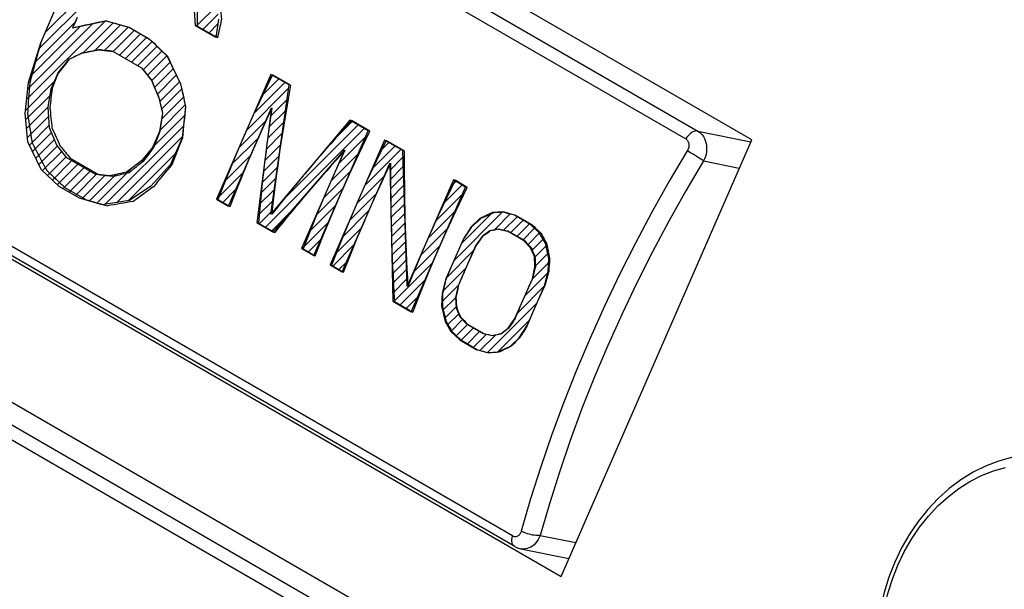
# Model space of a CAD drawing. Units: millimetres. Extents: x -140 to 76, y -135 to 135.
# Drawn here: x -16 to 5, y -75 to -62 of the extents above; entities that cross this region are included whole.
import ezdxf

# ---------------------------------------------------------------- set-up
doc = ezdxf.new("R2010")
doc.units = ezdxf.units.MM
doc.header["$LTSCALE"] = 16.335
doc.layers.get('0').update_dxf_attribs({"linetype": 'CONTINUOUS'})
for name, color, linetype in [('ASSI', 7, 'CONTINUOUS'), ('CURVE', 7, 'CONTINUOUS'), ('RACCORDO', 7, 'CONTINUOUS')]:
    doc.layers.add(name, color=color, linetype=linetype)

msp = doc.modelspace()

# ---------------------------------------------------------------- linework, layer by layer
at = {"color": 7, "linetype": 'CONTINUOUS'}
for p, q in [((-0.114, -64.928), (-15.317, -56.151)), ((-4.266, -74.433), (-0.114, -64.928)), ((-19.469, -65.655), (-4.266, -74.433)), ((-5.353, -76.922), (-20.556, -68.144))]:
    msp.add_line(p, q, dxfattribs=at)
at = {"layer": 'ASSI', "color": 7, "linetype": 'CONTINUOUS'}
for p, q in [((-0.114, -64.928), (-15.317, -56.151)), ((-4.266, -74.433), (-0.114, -64.928)), ((-5.275, -73.779), (-19.417, -65.613)), ((-19.469, -65.655), (-4.266, -74.433)), ((-5.353, -76.922), (-20.556, -68.144)), ((-5.275, -73.779), (-5.262, -73.786)), ((-5.168, -73.823), (-5.145, -73.828)), ((-5.145, -73.828), (-4.094, -74.04))]:
    msp.add_line(p, q, dxfattribs=at)
at = {"layer": 'ASSI', "color": 253, "linetype": 'CONTINUOUS'}
for p, q in [((-15.431, -56.573), (-1.289, -64.739)), ((-15.692, -56.746), (-1.55, -64.911)), ((-1.289, -64.739), (-0.133, -64.972)), ((-5.324, -73.549), (-19.466, -65.384)), ((-1.392, -65.245), (-1.458, -65.206)), ((-1.161, -65.39), (-0.384, -65.546)), ((-20.67, -68.567), (-6.528, -76.732)), ((-20.932, -68.739), (-6.789, -76.905)), ((-4.72, -73.536), (-3.943, -73.693))]:
    msp.add_line(p, q, dxfattribs=at)
for points in [[(-1.289, -64.739), (-1.316, -64.736), (-1.346, -64.74), (-1.376, -64.75), (-1.407, -64.765), (-1.439, -64.786), (-1.469, -64.811), (-1.498, -64.841), (-1.526, -64.874), (-1.55, -64.911)], [(-1.289, -64.739), (-1.254, -64.762), (-1.221, -64.791), (-1.191, -64.823), (-1.165, -64.86), (-1.143, -64.9), (-1.125, -64.943), (-1.111, -64.989), (-1.101, -65.038), (-1.096, -65.087), (-1.096, -65.138), (-1.1, -65.19), (-1.109, -65.241), (-1.122, -65.292), (-1.14, -65.342), (-1.161, -65.39)], [(-1.55, -64.911), (-1.536, -64.921), (-1.523, -64.932), (-1.512, -64.944), (-1.503, -64.959), (-1.494, -64.975), (-1.488, -64.993), (-1.484, -65.011), (-1.481, -65.03), (-1.481, -65.05), (-1.482, -65.071), (-1.486, -65.092), (-1.491, -65.112), (-1.498, -65.132), (-1.507, -65.151), (-1.518, -65.171)], [(-1.518, -65.171), (-1.909, -65.832), (-2.286, -66.501), (-2.647, -67.178), (-2.993, -67.861), (-3.322, -68.55), (-3.634, -69.244), (-3.929, -69.941), (-4.206, -70.64), (-4.466, -71.341), (-4.706, -72.042), (-4.928, -72.743), (-5.131, -73.441)], [(-1.458, -65.206), (-1.489, -65.187), (-1.518, -65.171)], [(-1.161, -65.39), (-1.547, -66.041), (-1.918, -66.7), (-2.273, -67.365), (-2.613, -68.038), (-2.938, -68.718), (-3.246, -69.402), (-3.537, -70.088), (-3.811, -70.779), (-4.066, -71.469), (-4.302, -72.158), (-4.52, -72.847), (-4.72, -73.536)], [(-1.161, -65.39), (-1.182, -65.376), (-1.206, -65.361), (-1.233, -65.343), (-1.262, -65.325), (-1.293, -65.306), (-1.326, -65.286), (-1.392, -65.245)], [(-5.131, -73.441), (-5.137, -73.461), (-5.145, -73.479), (-5.153, -73.496), (-5.164, -73.511), (-5.176, -73.525), (-5.188, -73.537), (-5.202, -73.547), (-5.216, -73.555), (-5.231, -73.561), (-5.247, -73.565), (-5.262, -73.566), (-5.278, -73.565), (-5.293, -73.562), (-5.309, -73.557), (-5.324, -73.549)], [(-4.72, -73.536), (-4.74, -73.583), (-4.763, -73.627), (-4.79, -73.668), (-4.82, -73.705), (-4.853, -73.738), (-4.888, -73.767), (-4.925, -73.791), (-4.964, -73.81), (-5.004, -73.823), (-5.044, -73.831), (-5.085, -73.834), (-5.126, -73.831), (-5.145, -73.828)], [(-4.72, -73.536), (-4.748, -73.539), (-4.779, -73.539), (-4.812, -73.538), (-4.848, -73.534), (-4.885, -73.528), (-4.923, -73.52), (-4.961, -73.51), (-4.998, -73.499), (-5.034, -73.486), (-5.069, -73.472), (-5.101, -73.457), (-5.131, -73.441)], [(-5.275, -73.779), (-5.289, -73.768), (-5.307, -73.749), (-5.321, -73.725), (-5.331, -73.696), (-5.336, -73.663), (-5.336, -73.627), (-5.332, -73.589), (-5.324, -73.549)]]:
    msp.add_lwpolyline(points, dxfattribs=at)
at = {"layer": 'ASSI', "color": 7, "linetype": 'CONTINUOUS'}
for points in [[(-5.262, -73.786), (-5.239, -73.797), (-5.216, -73.807)], [(-5.216, -73.807), (-5.192, -73.816), (-5.168, -73.823)]]:
    msp.add_lwpolyline(points, dxfattribs=at)
at = {"layer": 'CURVE', "color": 7, "linetype": 'CONTINUOUS'}
for p, q in [((-15.505, -62.606), (-13.284, -60.385)), ((-15.638, -62.949), (-14.566, -61.877)), ((-12.21, -62.461), (-11.754, -62.005)), ((-15.905, -64.056), (-14.195, -62.346)), ((-15.732, -63.253), (-14.848, -62.369)), ((-14.683, -63.044), (-14.022, -62.384)), ((-12.077, -62.538), (-11.734, -62.195)), ((-15.879, -63.82), (-14.462, -62.403)), ((-15.825, -63.556), (-14.729, -62.46)), ((-14.416, -62.987), (-13.859, -62.43)), ((-14.205, -62.986), (-13.695, -62.476)), ((-14.018, -63.009), (-13.559, -62.55)), ((-11.944, -62.615), (-11.738, -62.41)), ((-13.885, -63.086), (-13.426, -62.627)), ((-13.751, -63.163), (-13.293, -62.704)), ((-13.618, -63.24), (-13.174, -62.796)), ((-11.81, -62.692), (-11.778, -62.659)), ((-13.485, -63.316), (-13.067, -62.898)), ((-13.367, -63.408), (-12.959, -63)), ((-13.274, -63.525), (-12.851, -63.102)), ((-13.182, -63.644), (-12.781, -63.242)), ((-13.119, -63.791), (-12.712, -63.384)), ((-15.931, -64.292), (-15.303, -63.664)), ((-13.057, -63.938), (-12.644, -63.525)), ((-13.005, -64.096), (-12.575, -63.667)), ((-10.958, -64.359), (-10.282, -63.683)), ((-10.795, -63.987), (-10.415, -63.606)), ((-10.632, -63.614), (-10.548, -63.529)), ((-12.966, -64.267), (-12.528, -63.829)), ((-11.121, -64.732), (-10.198, -63.81)), ((-15.925, -64.496), (-15.394, -63.965)), ((-12.967, -64.478), (-12.489, -64)), ((-10.596, -64.417), (-10.233, -64.054)), ((-15.905, -64.686), (-15.433, -64.215)), ((-13.006, -64.728), (-12.45, -64.171)), ((-10.626, -64.657), (-10.267, -64.299)), ((-15.886, -64.877), (-15.423, -64.414)), ((-13.159, -65.09), (-12.462, -64.394)), ((-11.284, -65.105), (-10.694, -64.516)), ((-9.245, -64.956), (-8.817, -64.529)), ((-15.842, -65.044), (-15.411, -64.613)), ((-14.19, -66.332), (-12.488, -64.63)), ((-10.707, -66.838), (-8.551, -64.682)), ((-10.656, -64.898), (-10.302, -64.544)), ((-10.372, -66.294), (-8.684, -64.605)), ((-15.774, -65.185), (-15.362, -64.774)), ((-15.706, -65.327), (-15.3, -64.921)), ((-13.942, -66.293), (-12.515, -64.866)), ((-11.447, -65.478), (-10.857, -64.889)), ((-10.687, -65.138), (-10.337, -64.788)), ((-9.111, -65.453), (-8.522, -64.863)), ((-15.637, -65.469), (-15.233, -65.064)), ((-15.56, -65.601), (-15.14, -65.181)), ((-10.717, -65.379), (-10.371, -65.033)), ((-8.55, -65.942), (-7.752, -65.144)), ((-8.387, -65.569), (-7.885, -65.067)), ((-8.224, -65.196), (-8.018, -64.99)), ((-15.452, -65.703), (-15.046, -65.298)), ((-15.344, -65.805), (-14.92, -65.382)), ((-13.694, -66.255), (-12.665, -65.226)), ((-11.61, -65.851), (-11.02, -65.261)), ((-10.747, -65.619), (-10.406, -65.277)), ((-9.274, -65.826), (-8.685, -65.236)), ((-7.993, -65.595), (-7.708, -65.31)), ((-15.236, -65.907), (-14.787, -65.459)), ((-15.113, -65.994), (-14.654, -65.536)), ((-14.98, -66.071), (-14.521, -65.612)), ((-14.377, -66.309), (-13.631, -65.563)), ((-10.778, -65.859), (-10.44, -65.522)), ((-9.437, -66.199), (-8.848, -65.609)), ((-7.989, -65.8), (-7.702, -65.514)), ((-14.847, -66.148), (-14.379, -65.68)), ((-14.705, -66.216), (-14.191, -65.702)), ((-14.541, -66.262), (-13.964, -65.686)), ((-11.772, -66.223), (-11.183, -65.634)), ((-10.808, -66.1), (-10.475, -65.766)), ((-8.713, -66.315), (-8.123, -65.725)), ((-7.984, -66.006), (-7.695, -65.717)), ((-11.638, -66.3), (-11.346, -66.007)), ((-10.838, -66.34), (-10.509, -66.011)), ((-9.6, -66.572), (-9.01, -65.982)), ((-7.979, -66.211), (-7.689, -65.92)), ((-6.838, -66.33), (-6.421, -65.912)), ((-6.675, -65.957), (-6.554, -65.835)), ((-10.869, -66.58), (-10.544, -66.256)), ((-8.876, -66.688), (-8.286, -66.098)), ((-7.974, -66.416), (-7.682, -66.124)), ((-7.001, -66.703), (-6.411, -66.113)), ((-10.573, -66.915), (-10.118, -66.459)), ((-9.763, -66.945), (-9.173, -66.355)), ((-9.039, -67.06), (-8.449, -66.471)), ((-7.97, -66.621), (-7.676, -66.327)), ((-10.84, -66.761), (-10.579, -66.5)), ((-7.965, -66.826), (-7.669, -66.531)), ((-7.164, -67.076), (-6.574, -66.486)), ((-6.603, -67.564), (-5.538, -66.5)), ((-6.44, -67.191), (-5.766, -66.518)), ((-5.717, -66.889), (-5.372, -66.544)), ((-5.516, -66.898), (-5.222, -66.604)), ((-5.364, -66.956), (-5.089, -66.681)), ((-9.908, -67.299), (-9.336, -66.728)), ((-9.202, -67.433), (-8.612, -66.844)), ((-7.96, -67.032), (-7.662, -66.734)), ((-7.327, -67.448), (-6.737, -66.859)), ((-5.231, -67.033), (-4.956, -66.758)), ((-5.098, -67.11), (-4.843, -66.855)), ((-9.775, -67.376), (-9.499, -67.101)), ((-7.955, -67.237), (-7.656, -66.938)), ((-4.992, -67.214), (-4.735, -66.957)), ((-4.905, -67.337), (-4.657, -67.089)), ((-9.242, -67.684), (-8.775, -67.217)), ((-7.95, -67.442), (-7.649, -67.141)), ((-7.49, -67.821), (-6.9, -67.232)), ((-4.846, -67.488), (-4.593, -67.235)), ((-7.946, -67.647), (-7.643, -67.345)), ((-6.765, -67.937), (-6.176, -67.348)), ((-4.835, -67.687), (-4.555, -67.406)), ((-9.109, -67.761), (-8.938, -67.59)), ((-7.941, -67.853), (-7.636, -67.548)), ((-7.936, -68.058), (-7.63, -67.751)), ((-7.911, -68.452), (-7.063, -67.605)), ((-6.843, -68.225), (-6.339, -67.721)), ((-4.891, -67.953), (-4.535, -67.597)), ((-7.931, -68.263), (-7.623, -67.955)), ((-5.053, -68.325), (-4.552, -67.824)), ((-7.777, -68.529), (-7.226, -67.978)), ((-6.862, -68.454), (-6.502, -68.094)), ((-5.216, -68.698), (-4.627, -68.109)), ((-7.644, -68.606), (-7.389, -68.351)), ((-6.844, -68.646), (-6.563, -68.365)), ((-6.805, -68.817), (-6.552, -68.564)), ((-5.867, -69.559), (-4.79, -68.482)), ((-6.743, -68.965), (-6.495, -68.717)), ((-6.666, -69.098), (-6.409, -68.841)), ((-6.558, -69.2), (-6.304, -68.946)), ((-6.446, -69.298), (-6.171, -69.023)), ((-5.644, -69.546), (-4.952, -68.854)), ((-6.313, -69.375), (-6.038, -69.1)), ((-6.18, -69.452), (-5.887, -69.159)), ((-6.031, -69.513), (-5.689, -69.171))]:
    msp.add_line(p, q, dxfattribs=at)
at = {"layer": 'CURVE', "color": 253, "linetype": 'CONTINUOUS'}
for p, q in [((-15.598, -62.82), (-15.245, -62.011)), ((-12.227, -62.451), (-12.253, -62.002)), ((-14.803, -62.266), (-14.904, -62.497)), ((-14.904, -62.497), (-14.172, -62.341)), ((-14.172, -62.341), (-13.679, -62.481)), ((-11.722, -62.308), (-11.785, -62.706)), ((-15.596, -62.82), (-15.487, -62.567)), ((-13.679, -62.481), (-13.237, -62.736)), ((-13.669, -62.483), (-13.227, -62.738)), ((-11.785, -62.706), (-12.227, -62.451)), ((-11.747, -62.714), (-12.189, -62.459)), ((-15.863, -63.68), (-15.598, -62.82)), ((-13.237, -62.736), (-12.846, -63.107)), ((-14.702, -63.048), (-14.336, -62.97)), ((-14.336, -62.97), (-14.02, -63.008)), ((-14.02, -63.008), (-13.401, -63.365)), ((-15.219, -63.473), (-14.979, -63.177)), ((-14.979, -63.177), (-14.702, -63.048)), ((-12.846, -63.107), (-12.555, -63.709)), ((-13.401, -63.365), (-13.187, -63.634)), ((-15.939, -64.36), (-15.863, -63.68)), ((-15.371, -63.819), (-15.219, -63.473)), ((-15.35, -63.824), (-15.274, -63.633)), ((-15.274, -63.633), (-15.21, -63.475)), ((-13.187, -63.634), (-13.022, -64.018)), ((-10.586, -63.507), (-11.772, -66.223)), ((-10.188, -63.737), (-10.586, -63.507)), ((-10.154, -63.744), (-10.552, -63.514)), ((-15.434, -64.217), (-15.371, -63.819)), ((-12.555, -63.709), (-12.442, -64.208)), ((-10.585, -66.546), (-10.188, -63.737)), ((-13.022, -64.018), (-12.947, -64.351)), ((-15.408, -64.666), (-15.434, -64.217)), ((-12.442, -64.208), (-12.517, -64.888)), ((-11.507, -66.376), (-10.573, -64.238)), ((-10.573, -64.238), (-10.888, -66.733)), ((-15.876, -64.975), (-15.939, -64.36)), ((-12.947, -64.351), (-13.01, -64.749)), ((-8.862, -64.503), (-10.585, -66.546)), ((-8.464, -64.732), (-8.862, -64.503)), ((-8.431, -64.739), (-8.828, -64.509)), ((-15.244, -65.05), (-15.408, -64.666)), ((-13.01, -64.749), (-13.161, -65.095)), ((-13, -64.751), (-13.077, -64.941)), ((-9.651, -67.448), (-8.464, -64.732)), ((-13.077, -64.941), (-13.14, -65.1)), ((-12.517, -64.888), (-12.77, -65.466)), ((-12.51, -64.89), (-12.588, -65.08)), ((-8.111, -64.936), (-9.297, -67.652)), ((-7.713, -65.166), (-8.111, -64.936)), ((-7.679, -65.173), (-8.077, -64.943)), ((-15.585, -65.577), (-15.876, -64.975)), ((-15.03, -65.319), (-15.244, -65.05)), ((-13.161, -65.095), (-13.401, -65.391)), ((-12.588, -65.08), (-12.665, -65.271)), ((-10.535, -66.937), (-8.982, -65.157)), ((-8.982, -65.157), (-9.916, -67.295)), ((-7.618, -68.115), (-7.713, -65.166)), ((-14.411, -65.676), (-15.03, -65.319)), ((-14.33, -65.692), (-14.949, -65.335)), ((-13.401, -65.391), (-13.729, -65.636)), ((-12.665, -65.271), (-12.744, -65.471)), ((-15.194, -65.948), (-15.585, -65.577)), ((-12.77, -65.466), (-13.199, -65.942)), ((-9.032, -67.805), (-7.997, -65.436)), ((-7.997, -65.436), (-7.927, -68.443)), ((-14.095, -65.714), (-14.411, -65.676)), ((-13.729, -65.636), (-14.095, -65.714)), ((-6.608, -65.804), (-7.618, -68.115)), ((-6.343, -65.957), (-6.608, -65.804)), ((-6.309, -65.964), (-6.574, -65.811)), ((-14.752, -66.203), (-15.194, -65.948)), ((-14.621, -66.229), (-15.063, -65.974)), ((-13.199, -65.942), (-13.666, -66.251)), ((-7.529, -68.673), (-6.343, -65.957)), ((-14.259, -66.342), (-14.752, -66.203)), ((-13.666, -66.251), (-14.259, -66.342)), ((-11.772, -66.223), (-11.507, -66.376)), ((-11.74, -66.229), (-11.475, -66.382)), ((-6.034, -66.642), (-6.223, -66.822)), ((-5.756, -66.513), (-6.034, -66.642)), ((-5.529, -66.5), (-5.756, -66.513)), ((-5.282, -66.569), (-5.529, -66.5)), ((-4.929, -66.774), (-5.282, -66.569)), ((-4.895, -66.78), (-5.249, -66.576)), ((-10.888, -66.733), (-10.535, -66.937)), ((-10.856, -66.74), (-10.502, -66.944)), ((-6.223, -66.822), (-6.393, -67.086)), ((-5.636, -66.872), (-5.819, -66.911)), ((-5.434, -66.916), (-5.636, -66.872)), ((-4.733, -66.959), (-4.929, -66.774)), ((-6.393, -67.086), (-6.772, -67.952)), ((-5.983, -67.033), (-6.128, -67.239)), ((-5.819, -66.911), (-5.983, -67.033)), ((-5.08, -67.12), (-5.434, -66.916)), ((-5.061, -67.124), (-5.415, -66.92)), ((-4.607, -67.177), (-4.733, -66.959)), ((-9.916, -67.295), (-9.651, -67.448)), ((-9.884, -67.301), (-9.619, -67.454)), ((-6.128, -67.239), (-6.507, -68.105)), ((-4.929, -67.28), (-5.08, -67.12)), ((-4.847, -67.472), (-4.929, -67.28)), ((-4.531, -67.51), (-4.607, -67.177)), ((-4.834, -67.697), (-4.847, -67.472)), ((-4.544, -67.792), (-4.531, -67.51)), ((-9.297, -67.652), (-9.032, -67.805)), ((-9.265, -67.658), (-9, -67.811)), ((-4.891, -67.953), (-4.834, -67.697)), ((-6.772, -67.952), (-6.854, -68.267)), ((-5.269, -68.82), (-4.891, -67.953)), ((-4.626, -68.106), (-4.544, -67.792)), ((-6.507, -68.105), (-6.564, -68.362)), ((-5.004, -68.973), (-4.626, -68.106)), ((-6.854, -68.267), (-6.867, -68.549)), ((-6.564, -68.362), (-6.551, -68.586)), ((-7.927, -68.443), (-7.529, -68.673)), ((-7.895, -68.449), (-7.497, -68.679)), ((-6.867, -68.549), (-6.791, -68.882)), ((-6.551, -68.586), (-6.469, -68.778)), ((-5.266, -68.82), (-5.159, -68.567)), ((-6.469, -68.778), (-6.317, -68.938)), ((-5.415, -69.025), (-5.269, -68.82)), ((-5.001, -68.974), (-4.893, -68.72)), ((-6.791, -68.882), (-6.664, -69.1)), ((-6.317, -68.938), (-5.964, -69.142)), ((-6.3, -68.942), (-5.946, -69.146)), ((-5.579, -69.148), (-5.415, -69.025)), ((-5.175, -69.236), (-5.004, -68.973)), ((-6.664, -69.1), (-6.469, -69.285)), ((-5.964, -69.142), (-5.762, -69.187)), ((-5.762, -69.187), (-5.579, -69.148)), ((-5.364, -69.416), (-5.175, -69.236)), ((-6.469, -69.285), (-6.115, -69.489)), ((-6.437, -69.291), (-6.083, -69.496)), ((-5.642, -69.545), (-5.364, -69.416)), ((-6.115, -69.489), (-5.869, -69.559)), ((-5.869, -69.559), (-5.642, -69.545))]:
    msp.add_line(p, q, dxfattribs=at)
for points in [[(-14.8, -62.267), (-14.828, -62.33), (-14.903, -62.497)], [(-10.552, -63.514), (-10.763, -63.952), (-10.967, -64.392), (-11.165, -64.833), (-11.355, -65.276), (-11.539, -65.72), (-11.74, -66.229)], [(-11.475, -66.382), (-11.35, -66.065), (-11.196, -65.683), (-11.064, -65.367), (-10.9, -64.987), (-10.731, -64.609), (-10.562, -64.241)], [(-9.619, -67.454), (-9.443, -67.009), (-9.261, -66.565), (-9.072, -66.122), (-8.875, -65.68), (-8.672, -65.24), (-8.431, -64.739)], [(-8.077, -64.943), (-8.288, -65.381), (-8.492, -65.821), (-8.69, -66.262), (-8.88, -66.705), (-9.064, -67.149), (-9.265, -67.658)], [(-8.971, -65.159), (-9.116, -65.473), (-9.285, -65.852)], [(-8.341, -66.227), (-8.17, -65.849), (-7.978, -65.44)], [(-6.574, -65.811), (-6.756, -66.186), (-6.932, -66.562), (-7.104, -66.94)], [(-7.497, -68.679), (-7.322, -68.234), (-7.14, -67.79), (-6.95, -67.347), (-6.754, -66.905), (-6.55, -66.465), (-6.309, -65.964)], [(-9.423, -66.168), (-9.583, -66.548), (-9.738, -66.929), (-9.884, -67.301)], [(-9, -67.811), (-8.85, -67.43), (-8.695, -67.049), (-8.535, -66.669)], [(-6.39, -67.086), (-6.447, -67.212), (-6.559, -67.465)], [(-7.27, -67.319), (-7.431, -67.699), (-7.602, -68.118)], [(-6.125, -67.239), (-6.182, -67.365), (-6.294, -67.618)], [(-6.642, -67.654), (-6.696, -67.781), (-6.769, -67.953)], [(-6.376, -67.807), (-6.431, -67.934), (-6.504, -68.106)], [(-5.021, -68.251), (-4.964, -68.125), (-4.887, -67.954)], [(-4.755, -68.404), (-4.699, -68.278), (-4.622, -68.107)]]:
    msp.add_lwpolyline(points, dxfattribs=at)
for centre, major_axis, ratio, start_param, end_param in [((0.25, -67.078), (-4.589, 24.124), 0.458866, 1.260259, 1.285955), ((-0.396, -66.706), (-3.256, 23.5), 0.482571, 1.303496, 1.322724), ((-3.482, -64.924), (30.976, 4.861), 0.141771, 1.900529, 1.926069), ((-5.231, -63.914), (78.031, -21.983), 0.011297, -1.68234, -1.675952), ((-0.327, -66.745), (2.881, 20.839), 0.567794, 1.435832, 1.45506), ((-3.747, -64.771), (6.967, 18.953), 0.587727, -4.600352, -4.555625), ((1.092, -67.565), (62.292, -57.945), 0.074069, -1.73338, -1.726992), ((-2.731, -65.357), (30.976, 4.861), 0.141771, 1.932452, 1.945218), ((-2.818, -65.307), (50.821, -6.271), 0.018239, 1.795284, 1.801667), ((-2.988, -65.209), (15.848, 13.621), 0.482237, 1.951687, 1.970845), ((-2.79, -65.323), (24.625, 8.333), 0.251395, 1.988813, 2.001581), ((-0.574, -66.603), (-17.358, 31.19), 0.261082, 1.315407, 1.334563), ((-1.322, -66.171), (-35.144, 41.874), 0.138544, 1.388429, 1.394812), ((-1.409, -66.121), (-15.137, 29.874), 0.287525, 1.343637, 1.356403), ((-3.982, -64.635), (1.534, 21.416), 0.55392, 1.566129, 1.598153), ((-3.45, -64.942), (2.881, 20.839), 0.567794, -4.687577, -4.668381), ((-0.73, -66.513), (-8.301, 26.003), 0.391869, 1.339161, 1.358311), ((1.311, -67.691), (2.394, 21.049), 0.56315, 1.446482, 1.580631), ((-1.349, -66.155), (-8.301, 26.003), 0.391869, 1.364694, 1.377462), ((-3.814, -64.732), (-3.256, 23.5), 0.482571, 1.482468, 1.501693), ((-0.712, -66.523), (1.534, 21.416), 0.553919, 1.502251, 1.534173), ((1.034, -67.531), (1.965, 21.232), 0.558707, 1.467052, 1.585219), ((-4.457, -64.361), (-4.589, 24.124), 0.458866, 1.484152, 1.509842), ((-1.152, -66.269), (2.881, 20.839), 0.567794, 1.557277, 1.576436), ((1.886, -68.023), (16.202, 13.389), 0.473411, 1.861318, 1.995467), ((-4.944, -64.08), (-15.137, 29.874), 0.287525, 1.445922, 1.458758), ((-6.025, -63.456), (-17.358, 31.191), 0.261082, 1.475305, 1.494627), ((-7.244, -62.752), (-35.144, 41.874), 0.138544, 1.509934, 1.516358), ((-0.69, -66.536), (15.848, 13.621), 0.482237, 1.990019, 2.009214), ((2.163, -68.183), (16.512, 13.186), 0.465458, 1.899079, 2.017247), ((4.068, -69.283), (-2.565, 23.187), 0.49445, 1.338211, 1.465967), ((-0.326, -66.746), (20.407, 10.746), 0.35764, 2.063479, 2.082703), ((-12.608, -59.654), (62.292, -57.945), 0.074069, -1.547773, -1.541321), ((-0.157, -66.843), (16.824, 12.983), 0.457302, 2.014678, 2.046703), ((3.758, -69.104), (-2.308, 23.071), 0.498778, 1.361666, 1.492616), ((3.104, -68.727), (50.821, -6.271), 0.018239, 1.916788, 1.923213), ((0.805, -67.399), (30.976, 4.861), 0.141771, 2.034737, 2.047573), ((0.318, -67.118), (21.473, 10.118), 0.328615, 2.085228, 2.110919), ((8.469, -71.824), (78.031, -21.983), 0.011297, -1.868012, -1.86156), ((1.885, -68.023), (33.128, 3.683), 0.116291, 2.043382, 2.062704), ((4.895, -69.761), (18.214, 12.093), 0.419302, 1.914522, 1.927302), ((4.524, -69.546), (24.625, 8.333), 0.251395, 1.913764, 1.926553), ((3.604, -69.015), (37.484, 1.276), 0.07739, 1.813429, 1.819828), ((0.58, -67.269), (78.031, -21.983), 0.011297, -1.645581, -1.642381), ((5.065, -69.859), (13.731, 15.011), 0.528501, -4.445096, -4.42913), ((4.55, -69.561), (30.976, 4.861), 0.141771, 1.882958, 1.889349), ((2.693, -68.489), (64.375, -14.076), 0.003042, -1.699613, -1.696416), ((11.455, -73.548), (62.292, -57.945), 0.074069, -1.766951, -1.763751), ((5.313, -70.002), (14.555, 14.471), 0.511962, -4.420181, -4.407408), ((5.095, -69.876), (20.407, 10.746), 0.357639, 1.937315, 1.946899), ((8.431, -71.802), (-21.785, 33.845), 0.217893, 1.289436, 1.295835), ((9.343, -72.328), (-48.664, 49.915), 0.097759, 1.37179, 1.374986), ((7.486, -71.256), (-15.137, 29.874), 0.287525, 1.294144, 1.300535), ((7.512, -71.271), (-8.301, 26.003), 0.391869, 1.289645, 1.302434), ((6.94, -70.941), (-3.256, 23.5), 0.482571, 1.356305, 1.365888), ((7.14, -71.057), (-0.371, 22.226), 0.529089, 1.401847, 1.414627), ((6.723, -70.816), (4.64, 20.061), 0.580693, 1.549662, 1.562434), ((5.07, -69.862), (5.722, 19.559), 0.585457, -4.639105, -4.623139), ((6.971, -70.959), (5.722, 19.559), 0.585457, -4.702948, -4.686981), ((5.32, -70.006), (4.64, 20.061), 0.580693, -4.672874, -4.660103), ((4.909, -69.768), (-0.371, 22.226), 0.529089, 1.494436, 1.507215), ((5.114, -69.887), (-3.256, 23.5), 0.482571, 1.439309, 1.448891), ((4.551, -69.562), (-8.301, 26.003), 0.391869, 1.407802, 1.42059), ((4.591, -69.585), (-15.137, 29.874), 0.287525, 1.393121, 1.399511), ((2.802, -68.552), (-48.664, 49.915), 0.097759, 1.480354, 1.48355), ((6.716, -70.812), (14.555, 14.471), 0.511962, -4.359531, -4.34676), ((3.658, -69.047), (-21.785, 33.845), 0.217894, 1.426779, 1.433177), ((6.922, -70.931), (20.408, 10.746), 0.357639, 2.020319, 2.029902), ((6.965, -70.956), (13.731, 15.011), 0.528501, -4.381253, -4.365288), ((0.716, -67.348), (62.292, -57.945), 0.074069, -1.62001, -1.61681), ((9.234, -72.266), (64.375, -14.076), 0.003042, -1.808177, -1.80498), ((7.445, -71.233), (30.976, 4.861), 0.141771, 1.981936, 1.988326), ((7.127, -71.049), (18.214, 12.093), 0.419302, 2.007111, 2.01989), ((7.485, -71.256), (24.625, 8.333), 0.251395, 2.031921, 2.044709), ((11.319, -73.47), (78.031, -21.983), 0.011297, -1.792522, -1.789323), ((8.377, -71.771), (37.484, 1.276), 0.077389, 1.950772, 1.95717)]:
    msp.add_ellipse(centre, major_axis=major_axis, ratio=ratio, start_param=start_param, end_param=end_param, dxfattribs=at)
at = {"layer": 'RACCORDO', "color": 253, "linetype": 'CONTINUOUS'}
for p, q in [((-15.431, -56.573), (-1.289, -64.739)), ((-15.692, -56.746), (-1.55, -64.911)), ((-1.289, -64.739), (-0.133, -64.972)), ((-5.324, -73.549), (-19.466, -65.384)), ((-1.392, -65.245), (-1.458, -65.206)), ((-1.161, -65.39), (-0.384, -65.546)), ((-20.67, -68.567), (-6.528, -76.732)), ((-20.932, -68.739), (-6.789, -76.905)), ((-4.72, -73.536), (-3.943, -73.693))]:
    msp.add_line(p, q, dxfattribs=at)
at = {"layer": 'RACCORDO', "color": 7, "linetype": 'CONTINUOUS'}
for p, q in [((-5.274, -73.779), (-19.417, -65.613)), ((-5.274, -73.779), (-5.262, -73.786)), ((-5.262, -73.786), (-5.216, -73.807)), ((-5.216, -73.807), (-5.168, -73.823)), ((-5.168, -73.823), (-5.145, -73.828)), ((-5.145, -73.828), (-4.094, -74.04))]:
    msp.add_line(p, q, dxfattribs=at)
at = {"layer": 'RACCORDO', "color": 253, "linetype": 'CONTINUOUS'}
for points in [[(-1.289, -64.739), (-1.316, -64.736), (-1.346, -64.74), (-1.376, -64.75), (-1.407, -64.765), (-1.439, -64.786), (-1.469, -64.811), (-1.498, -64.841), (-1.526, -64.874), (-1.55, -64.911)], [(-1.289, -64.739), (-1.254, -64.762), (-1.221, -64.791), (-1.191, -64.823), (-1.165, -64.86), (-1.143, -64.9), (-1.125, -64.943), (-1.111, -64.989), (-1.101, -65.038), (-1.096, -65.087), (-1.096, -65.138), (-1.1, -65.19), (-1.109, -65.241), (-1.122, -65.292), (-1.14, -65.342), (-1.161, -65.39)], [(-1.55, -64.911), (-1.536, -64.921), (-1.523, -64.932), (-1.512, -64.944), (-1.503, -64.959), (-1.494, -64.975), (-1.488, -64.993), (-1.484, -65.011), (-1.481, -65.03), (-1.481, -65.05), (-1.482, -65.071), (-1.486, -65.092), (-1.491, -65.112), (-1.498, -65.132), (-1.507, -65.151), (-1.518, -65.171)], [(-1.518, -65.171), (-1.909, -65.832), (-2.286, -66.501), (-2.647, -67.178), (-2.993, -67.861), (-3.322, -68.55), (-3.634, -69.244), (-3.929, -69.941), (-4.206, -70.64), (-4.466, -71.341), (-4.706, -72.042), (-4.928, -72.743), (-5.131, -73.441)], [(-1.458, -65.206), (-1.489, -65.187), (-1.518, -65.171)], [(-1.161, -65.39), (-1.547, -66.041), (-1.918, -66.7), (-2.273, -67.365), (-2.613, -68.038), (-2.938, -68.718), (-3.246, -69.402), (-3.537, -70.088), (-3.811, -70.779), (-4.066, -71.469), (-4.302, -72.158), (-4.52, -72.847), (-4.72, -73.536)], [(-1.161, -65.39), (-1.182, -65.376), (-1.206, -65.361), (-1.233, -65.343), (-1.262, -65.325), (-1.293, -65.306), (-1.326, -65.286), (-1.392, -65.245)], [(3.069, -74.185), (3.208, -73.896), (3.366, -73.62), (3.542, -73.36), (3.735, -73.118), (3.943, -72.896), (4.164, -72.695), (4.397, -72.517), (4.64, -72.364), (4.892, -72.236), (5.149, -72.135), (5.411, -72.06)], [(-5.131, -73.441), (-5.137, -73.461), (-5.145, -73.479), (-5.153, -73.496), (-5.164, -73.511), (-5.176, -73.525), (-5.188, -73.537), (-5.202, -73.547), (-5.216, -73.555), (-5.231, -73.561), (-5.247, -73.565), (-5.262, -73.566), (-5.278, -73.565), (-5.293, -73.562), (-5.309, -73.557), (-5.324, -73.549)], [(-4.72, -73.536), (-4.74, -73.583), (-4.763, -73.627), (-4.79, -73.668), (-4.82, -73.705), (-4.853, -73.738), (-4.888, -73.767), (-4.925, -73.791), (-4.964, -73.81), (-5.004, -73.823), (-5.044, -73.831), (-5.085, -73.834), (-5.126, -73.831), (-5.145, -73.828)], [(-4.72, -73.536), (-4.748, -73.539), (-4.779, -73.539), (-4.812, -73.538), (-4.848, -73.534), (-4.885, -73.528), (-4.923, -73.52), (-4.961, -73.51), (-4.998, -73.499), (-5.034, -73.486), (-5.069, -73.472), (-5.101, -73.457), (-5.131, -73.441)], [(-5.275, -73.779), (-5.289, -73.768), (-5.307, -73.749), (-5.321, -73.725), (-5.331, -73.696), (-5.336, -73.663), (-5.336, -73.627), (-5.332, -73.589), (-5.324, -73.549)], [(5.494, -79.433), (5.231, -79.423), (4.972, -79.384), (4.719, -79.318), (4.473, -79.224), (4.236, -79.104), (4.011, -78.958), (3.799, -78.787), (3.601, -78.593), (3.42, -78.377), (3.256, -78.14), (3.111, -77.886), (2.985, -77.614), (2.881, -77.328), (2.798, -77.03), (2.737, -76.722), (2.699, -76.406), (2.683, -76.085), (2.691, -75.761), (2.722, -75.437), (2.776, -75.115), (2.852, -74.797), (2.95, -74.487), (3.069, -74.185)]]:
    msp.add_lwpolyline(points, dxfattribs=at)
at = {"layer": 'RACCORDO', "color": 7, "linetype": 'CONTINUOUS'}
for points in [[(6.681, -71.828), (6.401, -71.787), (6.117, -71.775), (5.831, -71.794), (5.544, -71.842), (5.26, -71.92), (4.98, -72.027), (4.706, -72.163), (4.441, -72.327), (4.188, -72.517), (3.947, -72.732), (3.721, -72.971), (3.511, -73.231), (3.321, -73.51), (3.15, -73.807), (3, -74.119)], [(3, -74.119), (2.872, -74.442), (2.768, -74.775), (2.688, -75.115), (2.632, -75.46), (2.6, -75.807), (2.594, -76.154), (2.613, -76.498), (2.657, -76.836), (2.726, -77.166), (2.819, -77.485), (2.935, -77.79), (3.074, -78.08), (3.235, -78.352), (3.415, -78.604), (3.614, -78.833), (3.83, -79.039), (4.061, -79.22), (4.306, -79.374), (4.562, -79.501), (4.828, -79.6), (5.101, -79.671)]]:
    msp.add_lwpolyline(points, dxfattribs=at)

doc.saveas('drawing.dxf')
